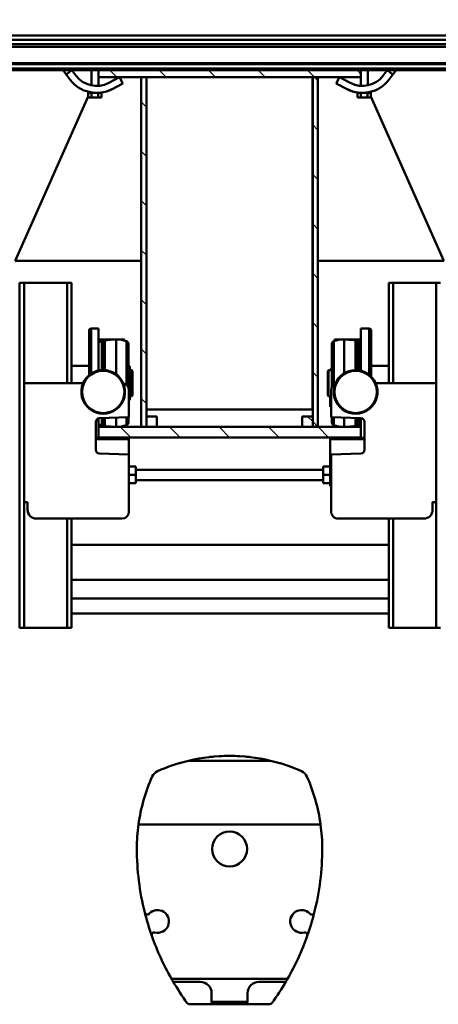
# Model space of a CAD drawing. Units: millimetres. Extents: x 0 to 23760, y -346 to 16800.
# Drawn here: x 18432 to 18910, y 12072 to 13199 of the extents above; entities that cross this region are included whole.
import ezdxf

# ---------------------------------------------------------------- set-up
doc = ezdxf.new("R2010")
doc.units = ezdxf.units.MM
doc.header["$MEASUREMENT"] = 0
for name, color, linetype, lineweight in [('(1) Shape lines', 7, 'Continuous', 35), ('(6) Dimensions', 7, 'Continuous', 35), ('(8) Hatches', 7, 'Continuous', 35)]:
    doc.layers.add(name, color=color, linetype=linetype, lineweight=lineweight)
doc.styles.add('Arial', font='ARIAL.TTF')
doc.dimstyles.new('Vertex Style', dxfattribs={"dimscale": 40, "dimtxt": 0.18, "dimasz": 3.6, "dimexe": 1.8, "dimexo": 0.0625, "dimgap": 1.7, "dimtad": 1, "dimdec": 1, "dimdsep": 46, "dimtxsty": 'Arial', "dimblk1": 'CLOSED', "dimblk2": 'CLOSED', "dimsah": 1, "dimcen": 0.09, "dimdle": 1.8, "dimclrd": 9, "dimclre": 9, "dimadec": 1, "dimazin": 2, "dimtfac": 0.65, "dimtdec": 4, "dimtmove": 0, "dimatfit": 3, "dimfxl": 0, "dimtolj": 1, "dimtzin": 0, "dimlwd": 25, "dimlwe": 25, "dimarcsym": 0})

# ---------------------------------------------------------------- blocks, each defined once
blk = doc.blocks.new('_Closed')
at = {"color": 0, "linetype": 'ByBlock', "lineweight": -2}
for p, q in [((-1, 0.166667), (0, 0)), ((-1, 0.166667), (-1, -0.166667)), ((0, 0), (-1, -0.166667)), ((0, 0), (-1, 0))]:
    blk.add_line(p, q, dxfattribs=at)
blk = doc.blocks.new('*D62')
at = {"layer": '(6) Dimensions', "color": 9, "lineweight": 25}
for p, q in [((19909.8, 12691.9), (19909.8, 11640.9)), ((18671.8, 11792.9), (18671.8, 11640.9)), ((18815.8, 11712.9), (19765.8, 11712.9))]:
    blk.add_line(p, q, dxfattribs=at)
at = {"layer": 'Defpoints', "color": 0}
for p in [(19909.8, 12811.9), (18671.8, 11912.9), (19909.8, 11712.9)]:
    blk.add_point(p, dxfattribs=at)
at = {"layer": '(6) Dimensions', "color": 9, "lineweight": 25, "xscale": 144, "yscale": 144, "zscale": 144, "rotation": 180}
blk.add_blockref('_Closed', (18671.8, 11712.9), dxfattribs=at)
at = {"layer": '(6) Dimensions', "color": 9, "lineweight": 25, "xscale": 144, "yscale": 144, "zscale": 144}
blk.add_blockref('_Closed', (19909.8, 11712.9), dxfattribs=at)
at = {"layer": '(6) Dimensions', "color": 0, "lineweight": 35, "insert": (19290.8, 11845.6), "char_height": 140, "attachment_point": 5, "style": 'Arial'}
blk.add_mtext('\\A1;1238', dxfattribs=at)
blk = doc.blocks.new('*D63')
at = {"layer": '(6) Dimensions', "color": 9, "lineweight": 25}
for p, q in [((17433.8, 12691.9), (17433.8, 11640.9)), ((18671.8, 11792.9), (18671.8, 11640.9)), ((18527.8, 11712.9), (17577.8, 11712.9))]:
    blk.add_line(p, q, dxfattribs=at)
at = {"layer": 'Defpoints', "color": 0}
for p in [(17433.8, 12811.9), (18671.8, 11912.9), (17433.8, 11712.9)]:
    blk.add_point(p, dxfattribs=at)
at = {"layer": '(6) Dimensions', "color": 9, "lineweight": 25, "xscale": 144, "yscale": 144, "zscale": 144, "rotation": 180}
blk.add_blockref('_Closed', (17433.8, 11712.9), dxfattribs=at)
at = {"layer": '(6) Dimensions', "color": 9, "lineweight": 25, "xscale": 144, "yscale": 144, "zscale": 144}
blk.add_blockref('_Closed', (18671.8, 11712.9), dxfattribs=at)
at = {"layer": '(6) Dimensions', "color": 0, "lineweight": 35, "insert": (18052.8, 11845.6), "char_height": 140, "attachment_point": 5, "style": 'Arial'}
blk.add_mtext('\\A1;1238', dxfattribs=at)
blk = doc.blocks.new('*D66')
at = {"layer": '(6) Dimensions', "color": 9, "lineweight": 25}
for p, q in [((18671.8, 13260.9), (18671.8, 13712.9)), ((19769.8, 13290.9), (19769.8, 13712.9)), ((18815.8, 13640.9), (19625.8, 13640.9))]:
    blk.add_line(p, q, dxfattribs=at)
at = {"layer": 'Defpoints', "color": 0}
for p in [(19769.8, 13640.9), (19769.8, 13170.9), (18671.8, 13140.9)]:
    blk.add_point(p, dxfattribs=at)
at = {"layer": '(6) Dimensions', "color": 9, "lineweight": 25, "xscale": 144, "yscale": 144, "zscale": 144, "rotation": 180}
blk.add_blockref('_Closed', (18671.8, 13640.9), dxfattribs=at)
at = {"layer": '(6) Dimensions', "color": 9, "lineweight": 25, "xscale": 144, "yscale": 144, "zscale": 144}
blk.add_blockref('_Closed', (19769.8, 13640.9), dxfattribs=at)
at = {"layer": '(6) Dimensions', "color": 0, "lineweight": 35, "insert": (19220.8, 13773.6), "char_height": 140, "attachment_point": 5, "style": 'Arial'}
blk.add_mtext('\\A1;1098', dxfattribs=at)
blk = doc.blocks.new('HATCH_17_dac1d6b6-efd5-4597-8f9c-85934af5b13f')
at = {"layer": '(8) Hatches', "color": 0, "lineweight": 9}
blk.add_line((-12826.2216, -154.9), (-12832.1, -160.7784), dxfattribs=at)
blk = doc.blocks.new('HATCH_19_5aaf4696-f879-44bd-b466-68c7d6deabee')
at = {"layer": '(8) Hatches', "color": 0, "lineweight": 9}
for p, q in [((-13186.1268, -345.1), (-13192.1268, -351.1)), ((-13129.5584, -345.1), (-13135.5584, -351.1)), ((-13072.99, -345.1), (-13078.99, -351.1)), ((-13016.4216, -345.1), (-13022.4216, -351.1)), ((-12959.8532, -345.1), (-12965.8532, -351.1)), ((-12903.2848, -345.1), (-12909.2848, -351.1)), ((-12846.7164, -345.1), (-12852.7164, -351.1))]:
    blk.add_line(p, q, dxfattribs=at)
blk = doc.blocks.new('HATCH_21_e6639df4-bb22-4f4d-a39c-6af3af43742f')
at = {"layer": '(8) Hatches', "color": 0, "lineweight": 9}
for p, q in [((-12808.1, -136.7784), (-12820.1, -148.7784)), ((-12808.1, -193.3468), (-12820.1, -205.3468)), ((-12808.1, -249.9152), (-12820.1, -261.9152)), ((-12808.1, -306.4836), (-12820.1, -318.4836)), ((-12808.1, -363.052), (-12820.1, -375.052))]:
    blk.add_line(p, q, dxfattribs=at)
blk = doc.blocks.new('HATCH_22_6783aa71-21f9-468d-984e-f1ede95bdf53')
at = {"layer": '(8) Hatches', "color": 0, "lineweight": 9}
for p, q in [((-13223.8688, -100), (-13228.1, -104.2312)), ((-13220.1, -152.7996), (-13228.1, -160.7996)), ((-13220.1, -209.368), (-13228.1, -217.368)), ((-13220.1, -265.9364), (-13228.1, -273.9364)), ((-13220.1, -322.5048), (-13228.1, -330.5048)), ((-13220.1, -379.0732), (-13228.1, -387.0732))]:
    blk.add_line(p, q, dxfattribs=at)
blk = doc.blocks.new('HATCH_23_4a99ad2b-54cc-4d8c-b56c-5ab38aaec81c')
at = {"layer": '(8) Hatches', "color": 0, "lineweight": 9}
for p, q in [((-13216.2004, -148.9), (-13220.1, -152.7996)), ((-13159.632, -148.9), (-13165.632, -154.9)), ((-13103.0636, -148.9), (-13109.0636, -154.9)), ((-13046.4952, -148.9), (-13052.4952, -154.9)), ((-12989.9268, -148.9), (-12995.9268, -154.9)), ((-12933.3584, -148.9), (-12939.3584, -154.9)), ((-12876.79, -148.9), (-12882.79, -154.9)), ((-12820.2216, -148.9), (-12826.2216, -154.9))]:
    blk.add_line(p, q, dxfattribs=at)
blk = doc.blocks.new('Crane_single_12_cf2dc0f0-efca-42f0-9501-9a375a5a52ad')
at = {"layer": '(1) Shape lines', "color": 7, "linetype": 'Continuous', "lineweight": 50, "ltscale": 120}
for p, q in [((-13258.1, -652), (-13258.1, 848)), ((-13255.1, -652), (-13255.1, 848)), ((-13236.4, -652), (-13236.4, 848)), ((-13235.3, -652), (-13235.3, 848)), ((-13230.1, -652), (-13230.1, 848)), ((-13228.1, -100), (-13228.1, 558)), ((-13268.1, -1283), (-13268.1, 217)), ((-13263.1, -1283), (-13263.1, 217)), ((-13198.2, -88.5), (-13010.1, -5)), ((-13010.1, -5), (-13010.1, -148.9)), ((-13010.1, -5), (-13010.1, -148.9)), ((-12985.1, -8.8), (-12985.1, -13.8)), ((-12590.1, -13.8), (-12590.1, -8.8)), ((-12985.1, -13.8), (-12985.1, -63)), ((-12985.1, -13.8), (-12870.1, -13.8)), ((-12870.1, -82.9), (-12870.1, -13.8)), ((-12870.1, -13.8), (-12734.1, -13.8)), ((-12734.1, -13.8), (-12590.1, -13.8)), ((-12734.1, -13.8), (-12734.1, -17.8)), ((-12734.1, -17.8), (-12725.1, -17.8)), ((-12590.1, -63), (-12590.1, -13.8)), ((-12715.1, -27.8), (-12715.1, -125.8)), ((-13228.1, -59.6), (-13223.2, -63.3)), ((-13223.2, -63.3), (-13228.1, -69.7)), ((-13217.3, -67.9), (-13223.2, -63.3)), ((-12985.1, -63), (-12985.1, -68)), ((-12985.1, -63), (-12870.1, -63)), ((-12715.1, -63), (-12590.1, -63)), ((-12590.1, -68), (-12590.1, -63)), ((-13228.1, -69.7), (-13222.1, -74.3)), ((-12985.1, -68), (-12870.1, -68)), ((-12890.1, -88), (-12890.1, -68)), ((-12890, -73.6), (-12890, -68)), ((-12715.1, -68), (-12590.1, -68)), ((-12685.1, -430.8), (-12685.1, -68)), ((-12685.1, -430.8), (-12685.1, -68)), ((-12645.1, -68), (-12645.1, -430.8)), ((-12645.1, -68), (-12645.1, -430.8)), ((-12623.6, -430.8), (-12623.6, -68)), ((-12623.6, -430.8), (-12623.6, -68)), ((-12606.6, -68), (-12606.6, -430.8)), ((-12606.6, -68), (-12606.6, -430.8)), ((-13197.1, -88.5), (-13202.4, -88.5)), ((-13202.4, -88.5), (-13202.4, -92.2)), ((-13197.1, -88.5), (-13197.1, -92.2)), ((-12930.1, -88), (-12877.4, -88)), ((-13228.1, -92), (-13211, -92)), ((-13228.1, -92), (-13211, -92)), ((-13228.1, -92), (-13211, -92)), ((-13220.1, -100), (-13228.1, -100)), ((-13228.1, -100), (-13228.1, -400)), ((-13224.1, -100), (-13224, -100)), ((-13220.1, -400), (-13220.1, -100)), ((-13210.5, -100), (-13220.1, -100)), ((-13210.5, -100), (-13220.1, -100)), ((-13210.5, -100), (-13220.1, -100)), ((-13203.1, -90.7), (-13202.4, -90.4)), ((-13202.8, -92), (-13202.4, -92)), ((-13202.8, -92), (-13202.4, -92)), ((-13202.8, -92), (-13202.4, -92)), ((-13202.8, -92.1), (-13202.8, -92.1)), ((-13202.8, -92.2), (-13202.8, -92.2)), ((-13202.6, -93.8), (-13202.6, -93.8)), ((-13197.1, -92.2), (-13202.4, -92.2)), ((-13202.4, -92.2), (-13202.4, -96.4)), ((-13202.4, -99.3), (-13202.4, -99.8)), ((-13197.1, -99.8), (-13202.4, -99.8)), ((-13202.4, -99.8), (-13202.4, -103.5)), ((-13202.4, -100), (-13202.4, -100)), ((-13202.4, -100), (-13202.4, -100)), ((-13202.4, -100), (-13202.4, -100)), ((-13197.1, -99.8), (-13197.1, -92.2)), ((-13197.1, -99.8), (-13197.1, -103.5)), ((-12932.6, -90.5), (-12879.8, -90.5)), ((-12932.6, -100), (-12932.6, -90.5)), ((-12932.6, -100), (-12884.3, -100)), ((-12920.1, -100), (-12920.1, -115)), ((-12829.9, -99.7), (-12831.1, -133.8)), ((-12829.6, -100), (-12819.7, -100)), ((-12793.7, -95.8), (-12825.9, -95.8)), ((-12808.1, -100), (-12820.1, -100)), ((-12820.1, -100), (-12820.1, -400)), ((-12808.1, -400), (-12808.1, -100)), ((-12807.7, -100), (-12807.6, -100)), ((-12807.6, -95.8), (-12807.6, -100)), ((-12806.1, -95.8), (-12806.1, -135)), ((-12788.5, -133.8), (-12789.7, -99.7)), ((-13213.7, -111.9), (-13220.1, -124.3)), ((-13204.6, -111), (-13204.6, -111)), ((-13197.1, -103.5), (-13202.4, -103.5)), ((-12919.1, -106), (-12917.8, -103.4)), ((-12919.1, -106), (-12884.9, -106)), ((-12917.8, -103.4), (-12885, -103.4)), ((-12917.6, -101.6), (-12884.6, -101.6)), ((-12917.6, -102.7), (-12917.6, -101.6)), ((-12917.6, -102.7), (-12884.9, -102.7)), ((-12830, -102.7), (-12822.6, -102.7)), ((-12830, -103.4), (-12822.4, -103.4)), ((-12830, -106), (-12821.1, -106)), ((-12829.9, -101.6), (-12822.6, -101.6)), ((-12822.6, -101.6), (-12822.6, -102.7)), ((-12822.4, -103.4), (-12821.1, -106)), ((-12821.6, -105), (-12820.1, -105)), ((-13213, -128), (-13206.6, -115.6)), ((-12919.8, -115), (-12920.1, -115)), ((-12920.1, -115), (-12920.1, -130)), ((-12920.1, -119), (-12881.1, -119)), ((-12830.4, -119), (-12820.1, -119)), ((-13220.1, -124.3), (-13213, -128)), ((-12918.4, -130), (-12920.1, -130)), ((-12918.3, -130.8), (-12868.3, -130.8)), ((-12915.4, -132.9), (-12865.8, -132.9)), ((-12886.1, -132.9), (-12886.1, -135)), ((-12886.1, -135), (-12885, -135)), ((-12885, -136.7), (-12885, -132.9)), ((-12831.1, -133.8), (-12862.1, -133.8)), ((-12855.1, -133.8), (-12855.1, -136.7)), ((-12855.1, -135), (-12843.1, -135)), ((-12843.1, -135), (-12843.1, -133.8)), ((-12831, -132.9), (-12824.8, -132.9)), ((-12830.8, -130.8), (-12821.9, -130.8)), ((-12820.1, -125), (-12821, -125)), ((-12808.1, -135), (-12806.1, -135)), ((-12806.1, -135), (-12752.1, -135)), ((-12723.1, -133.8), (-12788.5, -133.8)), ((-12774.6, -135), (-12774.6, -143)), ((-12765.1, -135), (-12765.1, -143)), ((-12755.6, -135), (-12755.6, -143)), ((-12752.1, -133.8), (-12752.1, -135)), ((-12885, -136.7), (-12855.1, -136.7)), ((-12884, -137.7), (-12885, -136.7)), ((-12884, -137.7), (-12856.1, -137.7)), ((-12855.1, -136.7), (-12856.1, -137.7)), ((-12774.6, -143), (-12765.1, -143)), ((-12771.1, -357), (-12771.1, -143)), ((-12765.1, -143), (-12755.6, -143)), ((-12759.1, -143), (-12759.1, -357)), ((-12365.1, -145.9), (-12365.1, -354.1)), ((-13220.1, -148.9), (-13220.1, -154.9)), ((-12820.1, -148.9), (-13220.1, -148.9)), ((-13220.1, -154.9), (-12820.1, -154.9)), ((-13220.1, -155.1), (-13220.1, -155.1)), ((-12840.1, -155.1), (-13220.1, -155.1)), ((-13010.1, -154.9), (-13010.1, -155.1)), ((-13010.1, -154.9), (-13010.1, -155.1)), ((-12840.1, -345.1), (-12840.1, -155.1)), ((-12832.1, -154.9), (-12832.1, -166.9)), ((-12820.1, -154.9), (-12832.1, -154.9)), ((-12820.1, -154.9), (-12820.1, -148.9)), ((-12820.1, -166.9), (-12820.1, -154.9)), ((-12264.4, -153.1), (-12264.4, -153.1)), ((-12832.1, -166.9), (-12820.1, -166.9)), ((-12188.6, -316.4), (-12188.6, -183.6)), ((-12185.1, -216.5), (-12185.1, -187.1)), ((-12435.7, -194), (-12435.7, -194)), ((-12438.1, -296.8), (-12438.1, -203.2)), ((-12159.6, -204), (-12159.6, -230.8)), ((-12162.1, -229.5), (-12172.1, -229.5)), ((-12162.1, -270.5), (-12162.1, -229.5)), ((-12159.6, -230.8), (-12159.6, -269.2)), ((-12159.6, -269.2), (-12159.6, -296)), ((-12172.1, -270.5), (-12162.1, -270.5)), ((-12185.1, -312.9), (-12185.1, -283.5)), ((-12435.7, -306), (-12435.7, -306)), ((-12832.1, -333.1), (-12832.1, -345.1)), ((-12820.1, -333.1), (-12832.1, -333.1)), ((-12820.1, -345.1), (-12820.1, -333.1)), ((-13220.1, -345.1), (-13220.1, -351.1)), ((-12820.1, -345.1), (-13220.1, -345.1)), ((-13220.1, -345.1), (-13220.1, -345.1)), ((-12832.1, -345.1), (-12820.1, -345.1)), ((-12820.1, -351.1), (-12820.1, -345.1)), ((-12264.4, -346.9), (-12264.4, -346.9)), ((-13220.1, -351.1), (-12820.1, -351.1)), ((-13010.1, -351.1), (-13010.1, -495)), ((-13010.1, -351.1), (-13010.1, -495)), ((-12774.6, -365), (-12774.6, -357)), ((-12774.6, -357), (-12765.1, -357)), ((-12765.1, -365), (-12765.1, -357)), ((-12765.1, -357), (-12755.6, -357)), ((-12755.6, -365), (-12755.6, -357)), ((-12918.6, -370), (-12920.1, -370)), ((-12920.1, -385), (-12920.1, -370)), ((-12918.3, -367.8), (-12868.2, -367.8)), ((-12915.4, -365.7), (-12865.4, -365.7)), ((-12889.4, -364.1), (-12850.8, -364.1)), ((-12889.4, -365.7), (-12889.4, -364.1)), ((-12885, -361.9), (-12884, -360.9)), ((-12885, -361.9), (-12855.1, -361.9)), ((-12885, -364.1), (-12885, -361.9)), ((-12884, -360.9), (-12856.1, -360.9)), ((-12862.1, -365), (-12831.1, -365)), ((-12856.1, -360.9), (-12855.1, -361.9)), ((-12855.1, -361.9), (-12855.1, -364.1)), ((-12850.8, -364.1), (-12850.8, -365)), ((-12831.1, -365), (-12829.9, -399.1)), ((-12831, -365.7), (-12824.8, -365.7)), ((-12830.8, -367.8), (-12821.9, -367.8)), ((-12808.1, -365), (-12806.1, -365)), ((-12806.1, -365), (-12788.5, -365)), ((-12806.1, -403), (-12806.1, -365)), ((-12789.7, -399.1), (-12788.5, -365)), ((-12788.5, -365), (-12723.1, -365)), ((-13220.1, -375.7), (-13213, -372)), ((-13213.7, -388.1), (-13220.1, -375.7)), ((-13213, -372), (-13206.6, -384.4)), ((-12920.1, -379.7), (-12880.2, -379.7)), ((-12830.4, -379.7), (-12820.1, -379.7)), ((-12820.8, -375), (-12820.1, -375)), ((-12715.1, -373), (-12715.1, -471)), ((-13204.6, -389), (-13204.6, -389)), ((-12919.7, -385), (-12920.1, -385)), ((-12920.1, -400), (-12920.1, -385)), ((-12919, -392.7), (-12884.9, -392.7)), ((-12917.8, -395.2), (-12919, -392.7)), ((-12830, -392.7), (-12821.2, -392.7)), ((-12821.2, -392.7), (-12822.4, -395.2)), ((-13228.1, -400), (-13220.1, -400)), ((-13228.1, -652), (-13228.1, -400)), ((-13224, -400), (-13224.1, -400)), ((-13220.1, -400), (-13210.5, -400)), ((-13220.1, -400), (-13210.5, -400)), ((-13220.1, -400), (-13210.5, -400)), ((-13197.1, -396.5), (-13202.4, -396.5)), ((-13202.4, -396.5), (-13202.4, -400.2)), ((-13202.4, -400), (-13202.4, -400)), ((-13202.4, -400), (-13202.4, -400)), ((-13202.4, -400), (-13202.4, -400)), ((-13197.1, -400.2), (-13202.4, -400.2)), ((-13202.4, -400.2), (-13202.4, -400.7)), ((-13202.4, -401.8), (-13202.4, -401.8)), ((-13202.4, -403.6), (-13202.4, -407.8)), ((-13197.1, -396.5), (-13197.1, -400.2)), ((-13197.1, -400.2), (-13197.1, -407.8)), ((-12932.6, -400), (-12884.3, -400)), ((-12932.6, -408.2), (-12932.6, -400)), ((-12917.8, -395.2), (-12884.9, -395.2)), ((-12917.6, -395.9), (-12884.9, -395.9)), ((-12917.6, -400), (-12917.6, -395.9)), ((-12830, -395.2), (-12822.4, -395.2)), ((-12830, -395.9), (-12822.6, -395.9)), ((-12829.5, -400), (-12819.7, -400)), ((-12825.9, -403), (-12793.7, -403)), ((-12822.6, -395.9), (-12822.6, -400)), ((-12820.1, -395), (-12822.3, -395)), ((-12820.1, -400), (-12808.1, -400)), ((-12807.7, -400), (-12807.6, -400)), ((-12807.6, -400), (-12807.6, -403)), ((-13211, -408), (-13228.1, -408)), ((-13211, -408), (-13228.1, -408)), ((-13211, -408), (-13228.1, -408)), ((-13203.5, -411.1), (-13203.5, -411.1)), ((-13203.5, -411.1), (-13203.5, -411.1)), ((-13203.5, -411.2), (-13203.5, -411.2)), ((-13203.5, -411.2), (-13203.5, -411.2)), ((-13203.4, -410.8), (-13203.4, -410.8)), ((-13203.4, -410.8), (-13203.4, -410.8)), ((-13203.4, -410.9), (-13203.4, -410.9)), ((-13203.4, -410.9), (-13203.4, -410.9)), ((-13203.4, -411), (-13203.4, -411)), ((-13203.4, -411), (-13203.4, -411)), ((-13203.3, -410.5), (-13203.3, -410.5)), ((-13203.3, -410.5), (-13203.3, -410.5)), ((-13203.2, -409.9), (-13203.2, -409.9)), ((-13203.2, -409.9), (-13203.2, -409.9)), ((-13202.4, -409.6), (-13203.1, -409.3)), ((-13203.1, -409.4), (-13203.1, -409.4)), ((-13203.1, -409.4), (-13203.1, -409.4)), ((-13203.1, -409.4), (-13203.1, -409.4)), ((-13203.1, -409.4), (-13203.1, -409.4)), ((-13202.9, -408.2), (-13202.9, -408.2)), ((-13202.9, -408.4), (-13202.9, -408.4)), ((-13202.9, -408.4), (-13202.9, -408.4)), ((-13202.8, -407.8), (-13202.8, -407.8)), ((-13202.8, -407.9), (-13202.8, -407.9)), ((-13202.4, -408), (-13202.8, -408)), ((-13202.4, -408), (-13202.8, -408)), ((-13202.4, -408), (-13202.8, -408)), ((-13197.1, -407.8), (-13202.4, -407.8)), ((-13202.4, -407.8), (-13202.4, -411.5)), ((-13197.1, -411.5), (-13202.4, -411.5)), ((-13010.1, -495), (-13198.2, -411.5)), ((-13197.1, -411.5), (-13197.1, -407.8)), ((-12932.6, -408.2), (-12880.9, -408.2)), ((-12930.1, -410.7), (-12879, -410.7)), ((-12890.1, -430.8), (-12890.1, -410.7)), ((-12890.1, -430.8), (-12890.1, -410.7)), ((-13228.1, -430.3), (-13222.1, -425.7)), ((-12870.1, -485), (-12870.1, -417.4)), ((-13228.1, -430.3), (-13223.2, -436.7)), ((-13223.2, -436.7), (-13228.1, -440.4)), ((-13217.3, -432.1), (-13223.2, -436.7)), ((-12985.1, -435.8), (-12985.1, -430.8)), ((-12985.1, -430.8), (-12870.1, -430.8)), ((-12985.1, -485), (-12985.1, -435.8)), ((-12985.1, -435.8), (-12870.1, -435.8)), ((-12715.1, -430.8), (-12590.1, -430.8)), ((-12715.1, -435.8), (-12590.1, -435.8)), ((-12590.1, -435.8), (-12590.1, -430.8)), ((-12590.1, -485), (-12590.1, -435.8)), ((-12725.1, -481), (-12734.1, -481)), ((-12734.1, -481), (-12734.1, -485)), ((-12985.1, -485), (-12985.1, -490)), ((-12985.1, -485), (-12870.1, -485)), ((-12985.1, -490), (-12590.1, -490)), ((-12734.1, -485), (-12870.1, -485)), ((-12734.1, -485), (-12590.1, -485)), ((-12590.1, -490), (-12590.1, -485))]:
    blk.add_line(p, q, dxfattribs=at)
for points in [[(-13202.8, -91.9), (-13202.9, -91.6), (-13203.1, -90.6), (-13203.2, -89.9), (-13203.3, -89.5), (-13203.4, -89.2), (-13203.4, -89), (-13203.5, -88.9), (-13203.5, -88.8), (-13203.5, -88.9), (-13203.4, -89.1), (-13203.4, -89.2)], [(-13203.4, -89.2), (-13203.4, -89.3), (-13203.3, -89.4)], [(-13203.3, -89.6), (-13203.3, -89.7), (-13203.3, -89.8)], [(-13203.2, -89.9), (-13203.2, -90.1), (-13203.1, -90.6), (-13203.1, -90.6)], [(-13203.1, -90.6), (-13203, -91.1), (-13202.9, -91.5)], [(-13202.9, -91.7), (-13202.9, -91.8), (-13202.8, -91.9)], [(-13202.6, -93.8), (-13202.7, -92.7), (-13202.8, -92.3)], [(-13204, -109.1), (-13206.6, -115.6), (-13204, -109.1)], [(-13204, -109.1), (-13206.6, -115.6), (-13204, -109.1)], [(-13204, -109.1), (-13206.6, -115.6), (-13204, -109.1)], [(-13206.6, -115.6), (-13206.6, -115.6)], [(-12918.3, -130.8), (-12918.3, -130.8), (-12918.3, -130.8)], [(-12915.4, -132.9), (-12915.4, -132.9), (-12915.4, -132.9)], [(-12824.8, -132.9), (-12824.8, -132.9), (-12824.8, -132.9)], [(-12821.9, -130.8), (-12821.9, -130.8), (-12821.9, -130.8)], [(-13203.4, -410.8), (-13203.4, -410.8), (-13203.4, -411), (-13203.5, -411.1), (-13203.5, -411.2), (-13203.5, -411.1), (-13203.4, -410.9), (-13203.4, -410.7), (-13203.3, -410.3), (-13203.2, -409.9), (-13203.1, -409.4), (-13203, -408.9), (-13202.9, -408.2), (-13202.8, -408)], [(-13203.2, -410.1), (-13203.2, -410.1), (-13203.3, -410.2)], [(-13203.3, -410.4), (-13203.3, -410.5), (-13203.3, -410.6)], [(-13203.1, -409.3), (-13203.1, -409.4), (-13203.1, -409.4)], [(-13202.9, -408.2), (-13202.9, -408.4), (-13202.9, -408.7)], [(-13202.8, -407.7), (-13202.8, -407.6), (-13202.7, -406.9), (-13202.6, -406.2)]]:
    blk.add_lwpolyline(points, dxfattribs=at)
for centre, radius in [((-12860.1, -105.8), 24.2), ((-12337.1, -250), 20), ((-12860.1, -394.5), 24.2)]:
    blk.add_circle(centre, radius, dxfattribs=at)
for centre, radius, start, end in [((-12725.1, -27.8), 10, 0, 90), ((-13240.3, -98.1), 30, 332.675, 52.675), ((-13240.3, -98.1), 38, 332.675, 52.675), ((-13240.3, -98.1), 38, 12.7982747622327, 12.79830487765634), ((-13240.3, -98.1), 38, 12.7982747622327, 12.79830487765643), ((-12930.1, -90.5), 2.5, 90, 180), ((-12860.1, -105.8), 25, 113.5782, 248.0724), ((-12860.1, -105.8), 25, 248.0724, 113.5782), ((-13240.3, -98.1), 30, 8.1872, 8.2798), ((-13240.3, -98.1), 38, 10.5677, 10.5678), ((-13240.3, -98.1), 38, 10.5677, 10.5678), ((-13240.3, -98.1), 38, 356.5786, 356.5791), ((-12919.2, -101.6), 1.6, 0, 90), ((-12919.1, -101.6), 1.6, 2.4584, 89.9328), ((-12825.9, -99.8), 4, 90, 178), ((-12821, -101.6), 1.6, 90, 180), ((-12821.1, -101.6), 1.6, 152.6223, 160.9238), ((-12821.1, -101.6), 1.6, 90.4968, 124.0186), ((-12793.7, -99.8), 4, 2, 90), ((-13240.3, -98.1), 30, 341.465, 341.6528), ((-13240.3, -98.1), 30, 341.465, 341.6528), ((-13240.3, -98.1), 30, 350.4126, 351.1562), ((-13240.3, -98.1), 38, 332.675, 339.7422), ((-13240.3, -98.1), 38, 339.9924, 340.2358), ((-13240.3, -98.1), 38, 339.9899, 339.9902), ((-13240.3, -98.1), 38, 339.8932, 339.8934), ((-13240.3, -98.1), 38, 339.8932, 339.8934), ((-13240.3, -98.1), 38, 353.9795, 353.9797), ((-12840.1, -118.8), 80, 170.7696, 180.1614), ((-12840.1, -119.5), 80, 171.9708, 179.649), ((-12919.2, -102.7), 1.6, 333, 0), ((-12821, -102.7), 1.6, 180, 207), ((-12900.1, -118.8), 80, 359.8386, 9.2304), ((-12900.1, -119.5), 80, 0.7506, 7.9806), ((-13240.3, -98.1), 38, 332.675, 334.8908), ((-12880.1, -118.9), 40, 180.1607, 197.2953), ((-12880.1, -118.9), 40, 180.1614, 197.2961), ((-12860.1, -118.9), 40, 342.7047, 359.8393), ((-12860.1, -118.9), 40, 342.7039, 359.8386), ((-12915.4, -129.9), 3, 197.2953, 270), ((-12915.4, -129.9), 3, 197.2953, 270), ((-12862.1, -125.8), 8, 203.5111, 270), ((-12824.8, -129.9), 3, 270, 342.7047), ((-12824.8, -129.9), 3, 305.5129, 306.6089), ((-12824.8, -129.9), 3, 342.691, 342.7047), ((-12723.1, -125.8), 8, 270, 0), ((-12337.6, -346.5), 202.5, 90, 97.805), ((-12337.6, -444), 300, 75.8757, 90), ((-12337.6, -444), 300, 70.5257, 75.8757), ((-12265.1, -156), 3, 313.3433, 75.9667), ((-12254.2, -167.7), 13, 133.3433, 13.2392), ((-12238.6, -164), 3, 70.6158, 193.2392), ((-12337.6, -444), 300, 60.2203, 70.5257), ((-12241.1, -250), 202.5, 159.1535, 159.1536), ((-12241.1, -250), 202.5, 163.1368, 163.946), ((-12241.1, -250), 202.5, 163.1461, 163.5924), ((-12241.1, -250), 202.5, 159.8625501542016, 159.8626294886904), ((-12337.6, -444), 300, 53.8979, 59.5746), ((-12162.6, -204), 3, 0, 53.8979), ((-12241.1, -250), 202.5, 166.6438, 180), ((-12241.1, -250), 202.5, 166.6438, 170.0032), ((-12241.1, -250), 202.5, 173.3429, 174.9446), ((-12241.1, -250), 202.5, 173.3429, 174.9446), ((-12162.1, -232.5), 3, 33.5573, 89.5964), ((-12241.1, -250), 202.5, 176.7289, 180), ((-12241.1, -250), 202.5, 180, 183.2711), ((-12241.1, -250), 202.5, 180, 193.3562), ((-12241.1, -250), 202.5, 185.0554, 186.6571), ((-12241.1, -250), 202.5, 185.0554, 186.6571), ((-12162.1, -267.5), 3, 270.4036, 326.4427), ((-12241.1, -250), 202.5, 189.9968, 193.3562), ((-12337.6, -56), 300, 300.4254, 306.1021), ((-12162.6, -296), 3, 306.1021, 360), ((-12241.1, -250), 202.5, 196.054, 196.8975), ((-12241.1, -250), 202.5, 200.1373705113045, 200.1374498457963), ((-12241.1, -250), 202.5, 200.8464, 200.8465), ((-12254.2, -332.3), 13, 346.7608, 226.6567), ((-12337.6, -56), 300, 289.4743, 299.7797), ((-12238.6, -336), 3, 166.7608, 289.3842), ((-12337.6, -56), 300, 270, 284.1234), ((-12337.6, -56), 300, 284.1234, 289.4743), ((-12265.1, -344), 3, 284.0333, 46.6567), ((-12337.6, -153.5), 202.5, 262.195, 270), ((-12880.1, -379.7), 40, 162.7047, 180), ((-12880.1, -379.7), 40, 162.7047, 180), ((-12915.4, -368.7), 3, 90, 162.7047), ((-12915.4, -368.7), 3, 90, 162.7047), ((-12860.1, -394.5), 25, 113.2619, 246.4218), ((-12860.1, -394.5), 25, 246.4218, 113.2619), ((-12862.1, -373), 8, 90, 169.7924), ((-12824.8, -368.7), 3, 17.2953, 90), ((-12824.8, -368.7), 3, 53.3938, 54.4782), ((-12860.1, -379.7), 40, 0, 17.2953), ((-12860.1, -379.7), 40, 0, 17.2953), ((-12723.1, -373), 8, 0, 90), ((-12840.1, -379.7), 80, 180, 189.352), ((-12840.1, -379.7), 80, 180, 189.352), ((-12900.1, -379.7), 80, 350.648, 0), ((-12900.1, -379.7), 80, 350.648, 0), ((-13240.3, -401.9), 30, 307.325, 27.325), ((-13240.3, -401.9), 38, 307.325, 27.325), ((-13240.3, -401.9), 30, 18.3472, 18.535), ((-13240.3, -401.9), 30, 18.3472, 18.535), ((-13240.3, -401.9), 38, 20.2576, 27.325), ((-13240.3, -401.9), 38, 25.1092, 27.325), ((-13240.3, -401.9), 38, 27.18178060882123, 27.18182898999408), ((-13240.3, -401.9), 38, 27.18178060882123, 27.18182898999408), ((-13240.3, -401.9), 38, 26.0361, 26.0362), ((-13240.3, -401.9), 38, 26.0361, 26.0362), ((-13240.3, -401.9), 38, 20.1066, 20.1068), ((-13240.3, -401.9), 38, 20.1066, 20.1068), ((-13240.3, -401.9), 38, 19.7642, 20.0101), ((-13240.3, -401.9), 38, 20.0099, 20.0101), ((-13240.3, -401.9), 38, 12.9698, 12.9701), ((-13240.3, -401.9), 30, 8.8438, 9.5874), ((-13240.3, -401.9), 38, 11.1166, 11.1182), ((-13240.3, -401.9), 38, 6.0203, 6.0204), ((-13240.3, -401.9), 38, 3.421, 3.4214), ((-12919.2, -395.9), 1.6, 0, 27), ((-12825.9, -399), 4, 182, 270), ((-12821, -395.9), 1.6, 153, 180), ((-12821, -395.9), 1.6, 153, 161.1217), ((-12793.7, -399), 4, 270, 358), ((-13240.3, -401.9), 30, 351.683, 351.8812), ((-12930.1, -408.2), 2.5, 180, 270), ((-12930.1, -408.2), 2.5, 222.4684, 227.0162), ((-12725.1, -471), 10, 270, 0)]:
    blk.add_arc(centre, radius, start, end, dxfattribs=at)
for centre, major_axis, start_param, end_param in [((-12337.6, -346.5), (-202.5, 0), 4.848612, 5.131455), ((-12241.1, -250), (-202.5, 0), 5.864119, 6.050076), ((-12415.1, -172.5), (-12, 0), 5.131455, 5.864119), ((-12337.6, -444), (-300, 0), 4.181366, 4.192635), ((-12188.1, -187.1), (-3, 0), 3.141593, 3.771272), ((-12172.1, -216.5), (-13, 0), 0, 1.570796), ((-12162.1, -232.5), (-3, 0), 4.705345, 4.712389), ((-12172.1, -283.5), (-13, 0), 4.712389, 6.283185), ((-12162.1, -267.5), (-3, 0), 1.570796, 1.57784), ((-12241.1, -250), (-202.5, 0), 0.23311, 0.419066), ((-12337.6, -56), (0, 300), 3.661347, 3.672615), ((-12188.1, -312.9), (-3, 0), 2.511913, 3.141593), ((-12415.1, -327.5), (0, 12), 1.989863, 2.722526), ((-12337.6, -153.5), (0, 202.5), 2.722526, 3.005369)]:
    blk.add_ellipse(centre, major_axis=major_axis, ratio=1, start_param=start_param, end_param=end_param, dxfattribs=at)
at = {"layer": '(8) Hatches', "color": 253, "linetype": 'ByBlock'}
for name in ['HATCH_22_6783aa71-21f9-468d-984e-f1ede95bdf53', 'HATCH_21_e6639df4-bb22-4f4d-a39c-6af3af43742f', 'HATCH_23_4a99ad2b-54cc-4d8c-b56c-5ab38aaec81c', 'HATCH_17_dac1d6b6-efd5-4597-8f9c-85934af5b13f', 'HATCH_19_5aaf4696-f879-44bd-b466-68c7d6deabee']:
    blk.add_blockref(name, (0, 0), dxfattribs=at)

msp = doc.modelspace()

# ---------------------------------------------------------------- block references
at = {"color": 7, "linetype": 'ByBlock', "rotation": 270}
msp.add_blockref('Crane_single_12_cf2dc0f0-efca-42f0-9501-9a375a5a52ad', (18921.8, -87.2), dxfattribs=at)

# ---------------------------------------------------------------- dimensions: what is measured, and where the dimension line sits
at = {"layer": '(6) Dimensions', "color": 7, "lineweight": 35}
for base, p1, p2, picture, middle in [((19769.8, 13640.9), (18671.8, 13140.9), (19769.8, 13170.9), '*D66', (19220.8, 13640.9)), ((17433.8, 11712.9), (18671.8, 11912.9), (17433.8, 12811.9), '*D63', (18052.8, 11712.9)), ((19909.8, 11712.9), (18671.8, 11912.9), (19909.8, 12811.9), '*D62', (19290.8, 11712.9))]:
    dim = msp.add_linear_dim(base=base, p1=p1, p2=p2, dimstyle='Vertex Style', override={"dimtxt": 3.5, "dimexo": 3, "dimgap": 1.53125, "dimdec": 0, "dimtxsty": 'Arial', "dimcen": 0}, dxfattribs=at)
    dim.commit()
    dim.dimension.update_dxf_attribs({"geometry": picture, "text_midpoint": middle, "dimtype": 160})

doc.saveas('drawing.dxf')
